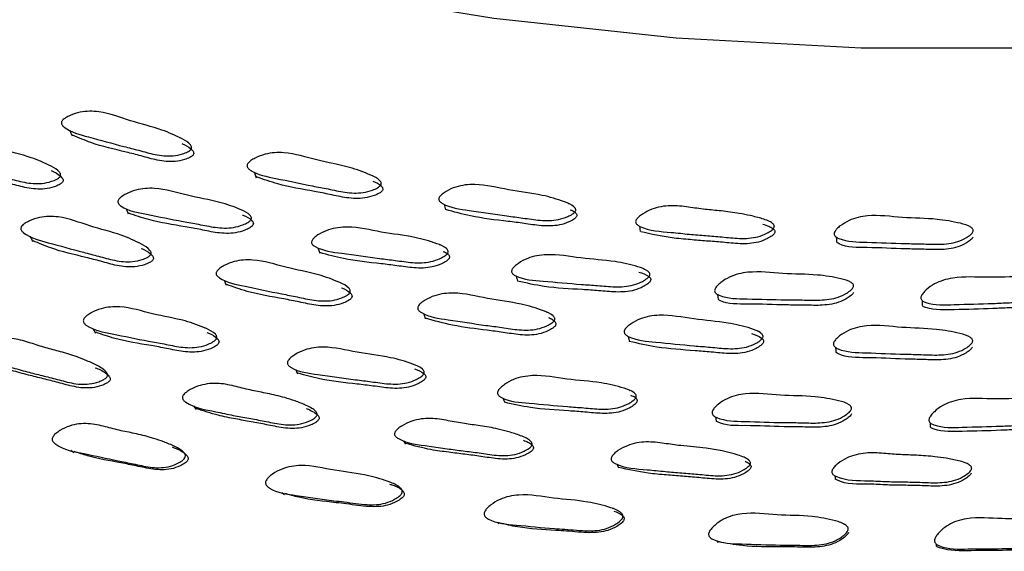
# Model space of a CAD drawing. Units: millimetres. Extents: x 13 to 712, y 45 to 789.
# Drawn here: x 560 to 576, y 612 to 621 of the extents above; entities that cross this region are included whole.
import ezdxf

# ---------------------------------------------------------------- set-up
doc = ezdxf.new("R2010")
doc.units = ezdxf.units.MM

msp = doc.modelspace()

# ---------------------------------------------------------------- linework, layer by layer
at = {"color": 7, "linetype": 'Continuous', "lineweight": 25}
for p, q in [((562.389, 618.877), (562.387, 618.88)), ((560.228, 618.433), (560.226, 618.437)), ((565.527, 618.263), (565.526, 618.265)), ((568.769, 617.794), (568.767, 617.803)), ((563.379, 617.703), (563.378, 617.704)), ((572.072, 617.503), (572.072, 617.505)), ((575.374, 617.411), (575.374, 617.411)), ((561.714, 617.153), (561.713, 617.157)), ((566.654, 617.118), (566.652, 617.125)), ((570.012, 616.718), (570.01, 616.726)), ((565.007, 616.507), (565.007, 616.507)), ((573.398, 616.51), (573.398, 616.512)), ((568.417, 616.009), (568.416, 616.017)), ((562.791, 615.76), (562.789, 615.763)), ((571.883, 615.696), (571.882, 615.703)), ((575.367, 615.601), (575.367, 615.601)), ((560.952, 615.178), (560.95, 615.181)), ((566.236, 615.154), (566.235, 615.158)), ((569.774, 614.728), (569.772, 614.738)), ((564.426, 614.504), (564.425, 614.506)), ((573.36, 614.506), (573.36, 614.509)), ((571.174, 614.302), (571.187, 614.233)), ((562.185, 613.865), (562.181, 613.868)), ((568.004, 613.982), (568.004, 613.983)), ((571.656, 613.635), (571.656, 613.636)), ((575.349, 613.512), (575.349, 613.513)), ((565.798, 613.241), (565.794, 613.245)), ((569.494, 612.795), (569.491, 612.801)), ((573.296, 612.534), (573.295, 612.54))]:
    msp.add_line(p, q, dxfattribs=at)
at = {"color": 7, "linetype": 'Continuous', "lineweight": 25, "flags": 128}
for points in [[(543.649, 645.175), (542.967, 643.751), (542.407, 642.021), (542.125, 640.269), (542.125, 638.51), (542.407, 636.758), (542.967, 635.028), (543.801, 633.335), (544.902, 631.695), (546.261, 630.119), (547.865, 628.623), (549.702, 627.219), (551.756, 625.919), (554.008, 624.733), (556.441, 623.673), (559.032, 622.747), (561.761, 621.962), (564.603, 621.327), (567.535, 620.845), (570.531, 620.522), (573.566, 620.359), (576.614, 620.359)], [(560.574, 619.005), (560.594, 618.958), (560.614, 618.912)], [(563.604, 618.319), (563.619, 618.274), (563.635, 618.228)], [(566.721, 617.79), (566.733, 617.745), (566.744, 617.7)], [(561.495, 617.722), (561.514, 617.678), (561.533, 617.633)], [(569.927, 617.432), (569.934, 617.388), (569.941, 617.344)], [(559.921, 617.264), (559.943, 617.222), (559.964, 617.179)], [(573.16, 617.252), (573.162, 617.208), (573.165, 617.164)], [(564.649, 617.076), (564.664, 617.033), (564.678, 616.989)], [(567.903, 616.614), (567.913, 616.571), (567.923, 616.528)], [(563.107, 616.547), (563.124, 616.505), (563.141, 616.463)], [(571.207, 616.313), (571.213, 616.271), (571.218, 616.228)], [(574.569, 616.213), (574.57, 616.171), (574.57, 616.128)], [(566.386, 615.995), (566.398, 615.954), (566.411, 615.913)], [(560.955, 615.752), (560.977, 615.715), (560.998, 615.678)], [(569.744, 615.624), (569.752, 615.583), (569.76, 615.543)], [(573.149, 615.44), (573.152, 615.4), (573.155, 615.36)], [(564.283, 615.081), (564.299, 615.045), (564.316, 615.009)], [(567.692, 614.607), (567.703, 614.572), (567.715, 614.537)], [(562.607, 614.484), (562.628, 614.454), (562.648, 614.424)], [(574.701, 614.206), (574.702, 614.171), (574.702, 614.136)], [(566.056, 613.911), (566.071, 613.882), (566.086, 613.853)], [(560.589, 613.755), (560.616, 613.738), (560.643, 613.721)], [(569.564, 613.524), (569.573, 613.495), (569.583, 613.466)], [(573.135, 613.337), (573.139, 613.309), (573.142, 613.28)], [(564.057, 613.062), (564.077, 613.046), (564.098, 613.03)], [(567.592, 612.578), (567.606, 612.563), (567.621, 612.547)], [(571.201, 612.27), (571.209, 612.255), (571.217, 612.24)]]:
    msp.add_lwpolyline(points, dxfattribs=at)
at = {"color": 7, "linetype": 'Continuous', "lineweight": 25}
for points, knots in [([(562.56, 618.686), (562.553, 618.68), (562.538, 618.667), (562.493, 618.642), (562.404, 618.609), (562.222, 618.572), (561.975, 618.6), (561.716, 618.677), (561.348, 618.766), (560.941, 618.885), (560.573, 618.975), (560.45, 619.084), (560.437, 619.112), (560.435, 619.132), (560.442, 619.153), (560.464, 619.182), (560.511, 619.215), (560.606, 619.262), (560.789, 619.322), (561.144, 619.321), (561.564, 619.149), (562.041, 619.04), (562.363, 618.897), (562.53, 618.804), (562.57, 618.746), (562.575, 618.727), (562.574, 618.714), (562.571, 618.701), (562.564, 618.692), (562.56, 618.686)], [0, 0, 0, 0, 0.005622, 0.012591, 0.031205, 0.063962, 0.126152, 0.18547, 0.240339, 0.37082, 0.466563, 0.478304, 0.483471, 0.488085, 0.492691, 0.497835, 0.510698, 0.527737, 0.563271, 0.627649, 0.74522, 0.861755, 0.941772, 0.980061, 0.986012, 0.990913, 0.993142, 0.995337, 1, 1, 1, 1]), ([(562.594, 618.594), (562.588, 618.588), (562.573, 618.575), (562.528, 618.55), (562.439, 618.517), (562.257, 618.48), (562.012, 618.508), (561.753, 618.584), (561.388, 618.676), (560.999, 618.763), (560.721, 618.882), (560.621, 618.925)], [0, 0, 0, 0, 0.012701, 0.02844, 0.070478, 0.14444, 0.284844, 0.418762, 0.542637, 0.837216, 1, 1, 1, 1]), ([(560.41, 618.238), (560.403, 618.232), (560.388, 618.218), (560.344, 618.193), (560.255, 618.158), (560.074, 618.119), (559.829, 618.143), (559.571, 618.217), (559.206, 618.302), (558.801, 618.416), (558.436, 618.502), (558.314, 618.61), (558.301, 618.637), (558.299, 618.658), (558.306, 618.679), (558.328, 618.708), (558.374, 618.743), (558.469, 618.791), (558.651, 618.853), (559.004, 618.857), (559.421, 618.689), (559.894, 618.586), (560.214, 618.448), (560.38, 618.356), (560.42, 618.298), (560.425, 618.28), (560.424, 618.266), (560.421, 618.253), (560.414, 618.244), (560.41, 618.238)], [0, 0, 0, 0, 0.005627, 0.012601, 0.031228, 0.063994, 0.126175, 0.18548, 0.24034, 0.370812, 0.466532, 0.478281, 0.483458, 0.488084, 0.492702, 0.497853, 0.510725, 0.527779, 0.563323, 0.627689, 0.745264, 0.861767, 0.941744, 0.98003, 0.985986, 0.990896, 0.99313, 0.99533, 1, 1, 1, 1]), ([(562.422, 618.786), (562.432, 618.781), (562.496, 618.754), (562.565, 618.711), (562.605, 618.654), (562.61, 618.635), (562.609, 618.622), (562.606, 618.609), (562.599, 618.6), (562.594, 618.594)], [0, 0, 0, 0, 0.118145, 0.697921, 0.788049, 0.862302, 0.896077, 0.929345, 1, 1, 1, 1]), ([(565.676, 618.1), (565.67, 618.093), (565.656, 618.079), (565.613, 618.052), (565.526, 618.014), (565.345, 617.967), (565.094, 617.981), (564.824, 618.043), (564.443, 618.112), (564.019, 618.208), (563.638, 618.277), (563.503, 618.378), (563.487, 618.405), (563.483, 618.426), (563.488, 618.447), (563.508, 618.476), (563.552, 618.513), (563.644, 618.565), (563.823, 618.635), (564.183, 618.654), (564.625, 618.506), (565.118, 618.424), (565.457, 618.299), (565.635, 618.215), (565.68, 618.16), (565.688, 618.142), (565.688, 618.128), (565.686, 618.115), (565.68, 618.106), (565.676, 618.1)], [0, 0, 0, 0, 0.005628, 0.012598, 0.031203, 0.063949, 0.12614, 0.185475, 0.240352, 0.370851, 0.46655, 0.478279, 0.483442, 0.488057, 0.492669, 0.497822, 0.5107, 0.527746, 0.563273, 0.627637, 0.745226, 0.861783, 0.941773, 0.980037, 0.98599, 0.990897, 0.993129, 0.995329, 1, 1, 1, 1]), ([(560.45, 618.148), (560.444, 618.142), (560.429, 618.128), (560.385, 618.103), (560.296, 618.068), (560.115, 618.029), (559.871, 618.054), (559.614, 618.126), (559.252, 618.214), (558.87, 618.295), (558.597, 618.409), (558.503, 618.449)], [0, 0, 0, 0, 0.012782, 0.028625, 0.070952, 0.145422, 0.286785, 0.421619, 0.546347, 0.842978, 1, 1, 1, 1]), ([(560.266, 618.343), (560.281, 618.337), (560.349, 618.309), (560.421, 618.265), (560.46, 618.207), (560.466, 618.189), (560.465, 618.176), (560.461, 618.162), (560.455, 618.154), (560.45, 618.148)], [0, 0, 0, 0, 0.15775, 0.711403, 0.797517, 0.868479, 0.900755, 0.932537, 1, 1, 1, 1]), ([(565.702, 618.01), (565.696, 618.003), (565.682, 617.989), (565.639, 617.962), (565.553, 617.924), (565.372, 617.877), (565.121, 617.891), (564.852, 617.952), (564.474, 618.024), (564.061, 618.092), (563.756, 618.199), (563.641, 618.239)], [0, 0, 0, 0, 0.012502, 0.027981, 0.069293, 0.141992, 0.280049, 0.411763, 0.533581, 0.823267, 1, 1, 1, 1]), ([(565.552, 618.173), (565.603, 618.15), (565.663, 618.123), (565.707, 618.069), (565.714, 618.051), (565.714, 618.038), (565.712, 618.025), (565.706, 618.016), (565.702, 618.01)], [0, 0, 0, 0, 0.642974, 0.749408, 0.837159, 0.877097, 0.916443, 1, 1, 1, 1]), ([(568.872, 617.672), (568.867, 617.666), (568.855, 617.65), (568.814, 617.621), (568.73, 617.578), (568.553, 617.521), (568.298, 617.52), (568.02, 617.567), (567.629, 617.613), (567.192, 617.685), (566.801, 617.733), (566.655, 617.827), (566.636, 617.852), (566.63, 617.873), (566.633, 617.894), (566.65, 617.925), (566.691, 617.963), (566.779, 618.021), (566.953, 618.1), (567.314, 618.139), (567.774, 618.016), (568.279, 617.963), (568.633, 617.859), (568.82, 617.785), (568.871, 617.732), (568.88, 617.715), (568.882, 617.701), (568.881, 617.688), (568.876, 617.679), (568.872, 617.672)], [0, 0, 0, 0, 0.005626, 0.012595, 0.0312, 0.063953, 0.126145, 0.185475, 0.24035, 0.370837, 0.466603, 0.478359, 0.483535, 0.488153, 0.492757, 0.497893, 0.510734, 0.527758, 0.563283, 0.627656, 0.745244, 0.861792, 0.941759, 0.98003, 0.985986, 0.990895, 0.993129, 0.995329, 1, 1, 1, 1]), ([(563.544, 617.532), (563.538, 617.525), (563.525, 617.511), (563.482, 617.483), (563.396, 617.443), (563.216, 617.393), (562.965, 617.405), (562.696, 617.464), (562.317, 617.528), (561.895, 617.62), (561.516, 617.685), (561.382, 617.786), (561.366, 617.813), (561.362, 617.833), (561.367, 617.855), (561.386, 617.885), (561.43, 617.922), (561.522, 617.975), (561.701, 618.047), (562.059, 618.071), (562.498, 617.926), (562.989, 617.85), (563.327, 617.73), (563.503, 617.648), (563.549, 617.592), (563.556, 617.574), (563.557, 617.561), (563.554, 617.547), (563.548, 617.538), (563.544, 617.532)], [0, 0, 0, 0, 0.005635, 0.012611, 0.031228, 0.063977, 0.126162, 0.185501, 0.240368, 0.37082, 0.466547, 0.478304, 0.483483, 0.488108, 0.492725, 0.497879, 0.510756, 0.527798, 0.563333, 0.627682, 0.745266, 0.861783, 0.941736, 0.980007, 0.985966, 0.99088, 0.993117, 0.995321, 1, 1, 1, 1]), ([(572.136, 617.405), (572.131, 617.398), (572.121, 617.382), (572.083, 617.351), (572.003, 617.303), (571.83, 617.237), (571.621, 617.226), (571.425, 617.241), (571.241, 617.26), (571.017, 617.277), (570.738, 617.299), (570.378, 617.341), (570.069, 617.354), (569.895, 617.449), (569.873, 617.474), (569.865, 617.494), (569.866, 617.515), (569.88, 617.547), (569.917, 617.587), (570.001, 617.649), (570.169, 617.737), (570.435, 617.782), (570.728, 617.747), (571.002, 617.705), (571.282, 617.683), (571.529, 617.65), (571.753, 617.605), (571.914, 617.566), (572.035, 617.524), (572.098, 617.492), (572.129, 617.465), (572.14, 617.448), (572.143, 617.435), (572.143, 617.421), (572.139, 617.412), (572.136, 617.405)], [0, 0, 0, 0, 0.005627, 0.012594, 0.031188, 0.063943, 0.126135, 0.156505, 0.185516, 0.240394, 0.295359, 0.357618, 0.466506, 0.478297, 0.483491, 0.488114, 0.492709, 0.497826, 0.510628, 0.52763, 0.56315, 0.627526, 0.688636, 0.745158, 0.799359, 0.861656, 0.89937, 0.941641, 0.964019, 0.980071, 0.986022, 0.990919, 0.993144, 0.995336, 1, 1, 1, 1]), ([(561.895, 616.955), (561.888, 616.948), (561.874, 616.934), (561.829, 616.909), (561.74, 616.874), (561.558, 616.835), (561.312, 616.863), (561.052, 616.94), (560.684, 617.03), (560.276, 617.15), (559.908, 617.24), (559.785, 617.351), (559.771, 617.379), (559.77, 617.4), (559.777, 617.421), (559.798, 617.451), (559.845, 617.485), (559.94, 617.534), (560.122, 617.595), (560.477, 617.597), (560.898, 617.423), (561.375, 617.314), (561.697, 617.17), (561.865, 617.075), (561.905, 617.015), (561.91, 616.997), (561.909, 616.983), (561.906, 616.969), (561.899, 616.961), (561.895, 616.955)], [0, 0, 0, 0, 0.00564, 0.012622, 0.031257, 0.064027, 0.1262, 0.185502, 0.24035, 0.370781, 0.466465, 0.478203, 0.483377, 0.488006, 0.492634, 0.497801, 0.510708, 0.527793, 0.563362, 0.627724, 0.745243, 0.861743, 0.94171, 0.97999, 0.985952, 0.990871, 0.99311, 0.995317, 1, 1, 1, 1]), ([(563.577, 617.443), (563.571, 617.437), (563.557, 617.422), (563.514, 617.395), (563.428, 617.355), (563.249, 617.305), (562.999, 617.317), (562.731, 617.375), (562.355, 617.443), (561.948, 617.505), (561.649, 617.608), (561.538, 617.646)], [0, 0, 0, 0, 0.012585, 0.028167, 0.069756, 0.142933, 0.281923, 0.41456, 0.537203, 0.828798, 1, 1, 1, 1]), ([(563.411, 617.614), (563.413, 617.613), (563.471, 617.593), (563.536, 617.558), (563.581, 617.503), (563.588, 617.485), (563.589, 617.472), (563.586, 617.458), (563.581, 617.449), (563.577, 617.443)], [0, 0, 0, 0, 0.028302, 0.666701, 0.766076, 0.848009, 0.885293, 0.92202, 1, 1, 1, 1]), ([(568.89, 617.583), (568.884, 617.576), (568.872, 617.561), (568.831, 617.532), (568.748, 617.489), (568.571, 617.432), (568.317, 617.432), (568.04, 617.477), (567.652, 617.526), (567.213, 617.573), (566.881, 617.668), (566.746, 617.706)], [0, 0, 0, 0, 0.012239, 0.027396, 0.067854, 0.139065, 0.274267, 0.403246, 0.52254, 0.80621, 1, 1, 1, 1]), ([(568.792, 617.702), (568.82, 617.691), (568.858, 617.676), (568.888, 617.643), (568.897, 617.626), (568.899, 617.612), (568.898, 617.599), (568.893, 617.589), (568.89, 617.583)], [0, 0, 0, 0, 0.489183, 0.641477, 0.767058, 0.824209, 0.880504, 1, 1, 1, 1]), ([(575.403, 617.34), (575.399, 617.332), (575.389, 617.316), (575.354, 617.282), (575.279, 617.231), (575.113, 617.155), (574.858, 617.127), (574.572, 617.143), (574.173, 617.147), (573.723, 617.17), (573.322, 617.174), (573.158, 617.251), (573.134, 617.274), (573.125, 617.293), (573.124, 617.315), (573.135, 617.347), (573.169, 617.39), (573.246, 617.456), (573.406, 617.554), (573.76, 617.633), (574.244, 617.562), (574.758, 617.563), (575.13, 617.498), (575.33, 617.446), (575.391, 617.399), (575.403, 617.383), (575.407, 617.369), (575.409, 617.356), (575.405, 617.346), (575.403, 617.34)], [0, 0, 0, 0, 0.005638, 0.012612, 0.031202, 0.063926, 0.12612, 0.18549, 0.240375, 0.370847, 0.466537, 0.478264, 0.483427, 0.488043, 0.492658, 0.497814, 0.510697, 0.52775, 0.563268, 0.627615, 0.745196, 0.8618, 0.941824, 0.980029, 0.985976, 0.990882, 0.993116, 0.995318, 1, 1, 1, 1]), ([(566.778, 616.986), (566.772, 616.979), (566.76, 616.963), (566.719, 616.933), (566.636, 616.889), (566.458, 616.83), (566.204, 616.827), (565.927, 616.871), (565.538, 616.915), (565.102, 616.983), (564.713, 617.027), (564.567, 617.12), (564.548, 617.145), (564.543, 617.166), (564.546, 617.188), (564.563, 617.218), (564.603, 617.258), (564.691, 617.317), (564.865, 617.398), (565.225, 617.441), (565.684, 617.321), (566.187, 617.273), (566.539, 617.171), (566.726, 617.099), (566.777, 617.046), (566.786, 617.028), (566.788, 617.015), (566.786, 617.001), (566.781, 616.992), (566.778, 616.986)], [0, 0, 0, 0, 0.005637, 0.012614, 0.031229, 0.063973, 0.126157, 0.18549, 0.240355, 0.370832, 0.466534, 0.478278, 0.483452, 0.488076, 0.492695, 0.497856, 0.510747, 0.5278, 0.563329, 0.627668, 0.745246, 0.86178, 0.941761, 0.980013, 0.985969, 0.990881, 0.993117, 0.99532, 1, 1, 1, 1]), ([(571.952, 617.466), (571.986, 617.455), (572.044, 617.436), (572.107, 617.404), (572.137, 617.376), (572.148, 617.36), (572.151, 617.346), (572.152, 617.333), (572.147, 617.323), (572.144, 617.317)], [0, 0, 0, 0, 0.383356, 0.658381, 0.760372, 0.844303, 0.882453, 0.920037, 1, 1, 1, 1]), ([(572.144, 617.317), (572.14, 617.31), (572.129, 617.294), (572.091, 617.263), (572.011, 617.215), (571.839, 617.149), (571.631, 617.138), (571.435, 617.153), (571.252, 617.172), (571.028, 617.188), (570.751, 617.212), (570.387, 617.243), (570.12, 617.302), (569.949, 617.34)], [0, 0, 0, 0, 0.012071, 0.027011, 0.066878, 0.137097, 0.270408, 0.335507, 0.397694, 0.515324, 0.633143, 0.766595, 1, 1, 1, 1]), ([(575.402, 617.251), (575.398, 617.244), (575.388, 617.228), (575.354, 617.194), (575.278, 617.143), (575.112, 617.067), (574.858, 617.039), (574.574, 617.056), (574.175, 617.059), (573.732, 617.089), (573.329, 617.075), (573.189, 617.153), (573.181, 617.157)], [0, 0, 0, 0, 0.011943, 0.026711, 0.066074, 0.135353, 0.267005, 0.392677, 0.508855, 0.785032, 0.987586, 1, 1, 1, 1]), ([(561.932, 616.87), (561.926, 616.863), (561.911, 616.849), (561.867, 616.824), (561.778, 616.79), (561.597, 616.751), (561.351, 616.779), (561.092, 616.855), (560.727, 616.948), (560.343, 617.033), (560.067, 617.152), (559.972, 617.192)], [0, 0, 0, 0, 0.012791, 0.028639, 0.070957, 0.145424, 0.286803, 0.421667, 0.546404, 0.843033, 1, 1, 1, 1]), ([(561.749, 617.068), (561.763, 617.062), (561.83, 617.034), (561.902, 616.989), (561.942, 616.93), (561.947, 616.911), (561.947, 616.898), (561.943, 616.884), (561.937, 616.876), (561.932, 616.87)], [0, 0, 0, 0, 0.14769, 0.707817, 0.794972, 0.866804, 0.899483, 0.931667, 1, 1, 1, 1]), ([(566.801, 616.899), (566.795, 616.892), (566.783, 616.876), (566.743, 616.846), (566.659, 616.802), (566.482, 616.743), (566.229, 616.741), (565.953, 616.784), (565.566, 616.831), (565.135, 616.873), (564.81, 616.962), (564.681, 616.998)], [0, 0, 0, 0, 0.012347, 0.027633, 0.068424, 0.14019, 0.276515, 0.406602, 0.526892, 0.812961, 1, 1, 1, 1]), ([(566.704, 617.017), (566.732, 617.006), (566.769, 616.991), (566.8, 616.958), (566.809, 616.941), (566.811, 616.928), (566.81, 616.914), (566.804, 616.905), (566.801, 616.899)], [0, 0, 0, 0, 0.489158, 0.641427, 0.766979, 0.824124, 0.880424, 1, 1, 1, 1]), ([(570.093, 616.616), (570.088, 616.609), (570.077, 616.593), (570.038, 616.561), (569.958, 616.513), (569.785, 616.444), (569.53, 616.429), (569.247, 616.459), (568.852, 616.483), (568.407, 616.529), (568.011, 616.552), (567.856, 616.638), (567.835, 616.663), (567.827, 616.683), (567.829, 616.705), (567.843, 616.736), (567.88, 616.778), (567.964, 616.841), (568.132, 616.931), (568.491, 616.992), (568.963, 616.896), (569.473, 616.873), (569.837, 616.789), (570.03, 616.727), (570.086, 616.676), (570.097, 616.659), (570.1, 616.646), (570.1, 616.632), (570.096, 616.623), (570.093, 616.616)], [0, 0, 0, 0, 0.005642, 0.012621, 0.031227, 0.06396, 0.126142, 0.185487, 0.240357, 0.370862, 0.466529, 0.478268, 0.483441, 0.488067, 0.49269, 0.497854, 0.510748, 0.5278, 0.563321, 0.627651, 0.745245, 0.861798, 0.941791, 0.980006, 0.985958, 0.990871, 0.993108, 0.995314, 1, 1, 1, 1]), ([(565.169, 616.334), (565.163, 616.327), (565.149, 616.312), (565.106, 616.285), (565.02, 616.245), (564.839, 616.196), (564.587, 616.209), (564.318, 616.272), (563.937, 616.341), (563.512, 616.438), (563.131, 616.508), (562.995, 616.611), (562.979, 616.639), (562.975, 616.66), (562.98, 616.681), (563, 616.712), (563.043, 616.749), (563.135, 616.803), (563.314, 616.874), (563.674, 616.895), (564.117, 616.745), (564.61, 616.663), (564.949, 616.537), (565.127, 616.452), (565.173, 616.395), (565.18, 616.377), (565.181, 616.363), (565.179, 616.349), (565.173, 616.34), (565.169, 616.334)], [0, 0, 0, 0, 0.005644, 0.012628, 0.031256, 0.064017, 0.12619, 0.185497, 0.240349, 0.370811, 0.466487, 0.478229, 0.483404, 0.488032, 0.492658, 0.497827, 0.510734, 0.527804, 0.563367, 0.627727, 0.745261, 0.861761, 0.941703, 0.979974, 0.985938, 0.990861, 0.993102, 0.995311, 1, 1, 1, 1]), ([(569.916, 616.68), (569.976, 616.661), (570.044, 616.64), (570.1, 616.59), (570.111, 616.573), (570.114, 616.56), (570.114, 616.546), (570.109, 616.537), (570.106, 616.53)], [0, 0, 0, 0, 0.656654, 0.758911, 0.84327, 0.881689, 0.919554, 1, 1, 1, 1]), ([(573.439, 616.432), (573.435, 616.424), (573.425, 616.408), (573.39, 616.373), (573.315, 616.32), (573.149, 616.242), (572.894, 616.211), (572.609, 616.223), (572.21, 616.223), (571.759, 616.241), (571.359, 616.241), (571.196, 616.317), (571.172, 616.341), (571.162, 616.36), (571.162, 616.382), (571.173, 616.414), (571.206, 616.458), (571.284, 616.526), (571.443, 616.626), (571.797, 616.709), (572.28, 616.641), (572.794, 616.649), (573.166, 616.589), (573.366, 616.538), (573.427, 616.491), (573.439, 616.475), (573.443, 616.462), (573.445, 616.448), (573.441, 616.438), (573.439, 616.432)], [0, 0, 0, 0, 0.00564, 0.012618, 0.031227, 0.063965, 0.126146, 0.185484, 0.240355, 0.370871, 0.466548, 0.478295, 0.483472, 0.4881, 0.492722, 0.497881, 0.510763, 0.527806, 0.563328, 0.627664, 0.745282, 0.861802, 0.941748, 0.979995, 0.985953, 0.99087, 0.993109, 0.995315, 1, 1, 1, 1]), ([(576.821, 616.431), (576.817, 616.424), (576.809, 616.406), (576.777, 616.371), (576.706, 616.313), (576.547, 616.226), (576.296, 616.181), (576.01, 616.179), (575.611, 616.156), (575.159, 616.151), (574.759, 616.13), (574.588, 616.196), (574.562, 616.218), (574.551, 616.237), (574.548, 616.259), (574.556, 616.292), (574.586, 616.337), (574.657, 616.409), (574.808, 616.517), (575.155, 616.619), (575.644, 616.578), (576.156, 616.614), (576.533, 616.573), (576.738, 616.533), (576.803, 616.49), (576.817, 616.474), (576.822, 616.461), (576.825, 616.448), (576.822, 616.438), (576.821, 616.431)], [0, 0, 0, 0, 0.00563, 0.012605, 0.031227, 0.063992, 0.126174, 0.185484, 0.240344, 0.370808, 0.466535, 0.478287, 0.483464, 0.488089, 0.492705, 0.497858, 0.510733, 0.527781, 0.563324, 0.627686, 0.745258, 0.861772, 0.941744, 0.98002, 0.985977, 0.99089, 0.993125, 0.995326, 1, 1, 1, 1]), ([(565.197, 616.251), (565.191, 616.244), (565.177, 616.229), (565.135, 616.202), (565.048, 616.162), (564.868, 616.114), (564.617, 616.127), (564.348, 616.189), (563.97, 616.261), (563.56, 616.328), (563.259, 616.435), (563.147, 616.475)], [0, 0, 0, 0, 0.01257, 0.028135, 0.069676, 0.142777, 0.281602, 0.414045, 0.536536, 0.827878, 1, 1, 1, 1]), ([(570.106, 616.53), (570.102, 616.523), (570.09, 616.507), (570.052, 616.475), (569.972, 616.427), (569.8, 616.359), (569.545, 616.344), (569.264, 616.374), (568.87, 616.4), (568.419, 616.421), (568.069, 616.498), (567.923, 616.53)], [0, 0, 0, 0, 0.012125, 0.027125, 0.067124, 0.137507, 0.271247, 0.398894, 0.516916, 0.797624, 1, 1, 1, 1]), ([(565.036, 616.423), (565.036, 616.423), (565.092, 616.402), (565.155, 616.368), (565.201, 616.311), (565.208, 616.293), (565.209, 616.279), (565.207, 616.266), (565.201, 616.257), (565.197, 616.251)], [0, 0, 0, 0, 0.00537, 0.658783, 0.760516, 0.844399, 0.882571, 0.920172, 1, 1, 1, 1]), ([(568.528, 615.881), (568.523, 615.874), (568.511, 615.858), (568.47, 615.828), (568.387, 615.784), (568.209, 615.724), (567.954, 615.723), (567.676, 615.771), (567.285, 615.818), (566.848, 615.893), (566.456, 615.941), (566.31, 616.037), (566.291, 616.063), (566.285, 616.084), (566.288, 616.106), (566.304, 616.137), (566.345, 616.177), (566.433, 616.236), (566.607, 616.317), (566.968, 616.358), (567.429, 616.232), (567.934, 616.177), (568.288, 616.071), (568.475, 615.996), (568.527, 615.942), (568.536, 615.924), (568.538, 615.911), (568.537, 615.897), (568.532, 615.887), (568.528, 615.881)], [0, 0, 0, 0, 0.005644, 0.012628, 0.031254, 0.064018, 0.126193, 0.185506, 0.24036, 0.370803, 0.466513, 0.478273, 0.483458, 0.48809, 0.492714, 0.497874, 0.51076, 0.527815, 0.56337, 0.627723, 0.745293, 0.861781, 0.941691, 0.979964, 0.985931, 0.990857, 0.9931, 0.99531, 1, 1, 1, 1]), ([(573.444, 616.346), (573.439, 616.339), (573.43, 616.322), (573.395, 616.288), (573.32, 616.235), (573.154, 616.157), (572.9, 616.126), (572.616, 616.139), (572.217, 616.137), (571.774, 616.164), (571.371, 616.146), (571.232, 616.223), (571.224, 616.227)], [0, 0, 0, 0, 0.011929, 0.02669, 0.066062, 0.135343, 0.266966, 0.39258, 0.508737, 0.78503, 0.987571, 1, 1, 1, 1]), ([(576.816, 616.346), (576.812, 616.338), (576.804, 616.321), (576.772, 616.285), (576.702, 616.228), (576.543, 616.141), (576.293, 616.097), (576.007, 616.094), (575.61, 616.072), (575.157, 616.064), (574.764, 616.049), (574.592, 616.109), (574.576, 616.124), (574.573, 616.127)], [0, 0, 0, 0, 0.011699, 0.026194, 0.0649, 0.133021, 0.262334, 0.385681, 0.499776, 0.771104, 0.970187, 0.99462, 1, 1, 1, 1]), ([(562.977, 615.577), (562.971, 615.57), (562.958, 615.555), (562.915, 615.526), (562.829, 615.484), (562.65, 615.431), (562.399, 615.44), (562.131, 615.5), (561.751, 615.564), (561.329, 615.657), (560.95, 615.724), (560.815, 615.828), (560.799, 615.856), (560.795, 615.878), (560.799, 615.9), (560.818, 615.932), (560.861, 615.971), (560.952, 616.027), (561.13, 616.102), (561.487, 616.128), (561.928, 615.98), (562.419, 615.905), (562.757, 615.781), (562.935, 615.697), (562.981, 615.64), (562.988, 615.621), (562.989, 615.607), (562.987, 615.593), (562.981, 615.583), (562.977, 615.577)], [0, 0, 0, 0, 0.005651, 0.012648, 0.031317, 0.064113, 0.126269, 0.185542, 0.240372, 0.370699, 0.466378, 0.478167, 0.483373, 0.48803, 0.492679, 0.497867, 0.510802, 0.527889, 0.563481, 0.627825, 0.745314, 0.861746, 0.941668, 0.979946, 0.985917, 0.990847, 0.993093, 0.995305, 1, 1, 1, 1]), ([(571.95, 615.598), (571.945, 615.591), (571.934, 615.575), (571.896, 615.543), (571.815, 615.494), (571.642, 615.426), (571.385, 615.414), (571.102, 615.448), (570.705, 615.476), (570.259, 615.528), (569.861, 615.556), (569.705, 615.645), (569.684, 615.67), (569.677, 615.691), (569.678, 615.713), (569.692, 615.745), (569.73, 615.787), (569.813, 615.85), (569.981, 615.94), (570.342, 615.999), (570.816, 615.896), (571.328, 615.865), (571.693, 615.777), (571.887, 615.711), (571.943, 615.66), (571.954, 615.642), (571.957, 615.629), (571.957, 615.615), (571.953, 615.605), (571.95, 615.598)], [0, 0, 0, 0, 0.005659, 0.012647, 0.03125, 0.063983, 0.126159, 0.185529, 0.240401, 0.370828, 0.466466, 0.478211, 0.483392, 0.48803, 0.492668, 0.497848, 0.510771, 0.527846, 0.563376, 0.627685, 0.745264, 0.861802, 0.941734, 0.979951, 0.985914, 0.990838, 0.993083, 0.995296, 1, 1, 1, 1]), ([(568.547, 615.799), (568.541, 615.792), (568.529, 615.776), (568.489, 615.746), (568.406, 615.702), (568.229, 615.643), (568.022, 615.642), (567.829, 615.668), (567.649, 615.695), (567.325, 615.738), (566.89, 615.787), (566.56, 615.88), (566.413, 615.921)], [0, 0, 0, 0, 0.012305, 0.02754, 0.068197, 0.139759, 0.275655, 0.341979, 0.405324, 0.52523, 0.788585, 1, 1, 1, 1]), ([(568.434, 615.933), (568.444, 615.929), (568.478, 615.914), (568.517, 615.889), (568.545, 615.86), (568.554, 615.842), (568.556, 615.828), (568.555, 615.815), (568.55, 615.805), (568.547, 615.799)], [0, 0, 0, 0, 0.172631, 0.541064, 0.677894, 0.790732, 0.842081, 0.892655, 1, 1, 1, 1]), ([(575.395, 615.529), (575.391, 615.521), (575.382, 615.504), (575.347, 615.47), (575.271, 615.417), (575.104, 615.339), (574.849, 615.31), (574.563, 615.327), (574.163, 615.332), (573.712, 615.356), (573.31, 615.36), (573.147, 615.439), (573.123, 615.463), (573.113, 615.484), (573.113, 615.506), (573.124, 615.539), (573.157, 615.582), (573.235, 615.651), (573.395, 615.75), (573.749, 615.831), (574.234, 615.757), (574.749, 615.758), (575.122, 615.691), (575.322, 615.637), (575.383, 615.589), (575.395, 615.573), (575.4, 615.559), (575.401, 615.545), (575.398, 615.535), (575.395, 615.529)], [0, 0, 0, 0, 0.005656, 0.012645, 0.031254, 0.063986, 0.126157, 0.185503, 0.240373, 0.370833, 0.466422, 0.478155, 0.483333, 0.487973, 0.492618, 0.497809, 0.51075, 0.527834, 0.563359, 0.627658, 0.745238, 0.861792, 0.941752, 0.979956, 0.985917, 0.99084, 0.993084, 0.995297, 1, 1, 1, 1]), ([(563.013, 615.502), (563.007, 615.495), (562.994, 615.48), (562.952, 615.451), (562.866, 615.41), (562.687, 615.358), (562.438, 615.368), (562.17, 615.426), (561.793, 615.494), (561.396, 615.554), (561.106, 615.656), (561.005, 615.692)], [0, 0, 0, 0, 0.0127446, 0.0285465, 0.0707655, 0.145037, 0.2860303, 0.4205336, 0.5449554, 0.8407001, 1, 1, 1, 1]), ([(562.825, 615.685), (562.834, 615.681), (562.899, 615.659), (562.971, 615.621), (563.017, 615.564), (563.024, 615.545), (563.025, 615.531), (563.023, 615.518), (563.017, 615.508), (563.013, 615.502)], [0, 0, 0, 0, 0.099404, 0.691337, 0.783456, 0.859371, 0.893895, 0.927883, 1, 1, 1, 1]), ([(571.767, 615.671), (571.827, 615.652), (571.896, 615.629), (571.952, 615.578), (571.962, 615.561), (571.966, 615.547), (571.966, 615.533), (571.961, 615.524), (571.958, 615.517)], [0, 0, 0, 0, 0.656377, 0.758686, 0.843094, 0.881536, 0.919433, 1, 1, 1, 1]), ([(561.181, 614.954), (561.175, 614.948), (561.16, 614.933), (561.116, 614.906), (561.028, 614.869), (560.849, 614.825), (560.649, 614.845), (560.467, 614.891), (560.297, 614.937), (560.09, 614.989), (559.832, 615.052), (559.501, 615.15), (559.212, 615.21), (559.068, 615.336), (559.053, 615.365), (559.05, 615.387), (559.056, 615.409), (559.077, 615.44), (559.122, 615.476), (559.216, 615.527), (559.397, 615.592), (559.658, 615.598), (559.926, 615.518), (560.174, 615.434), (560.434, 615.372), (560.66, 615.302), (560.863, 615.221), (561.007, 615.157), (561.113, 615.094), (561.166, 615.051), (561.189, 615.018), (561.195, 614.998), (561.195, 614.984), (561.192, 614.97), (561.185, 614.961), (561.181, 614.954)], [0, 0, 0, 0, 0.005627, 0.012632, 0.031407, 0.064301, 0.126432, 0.156654, 0.185509, 0.240132, 0.294935, 0.357239, 0.466607, 0.478406, 0.483574, 0.488148, 0.492689, 0.497769, 0.510577, 0.527702, 0.563486, 0.628038, 0.688865, 0.745017, 0.798989, 0.86123, 0.899007, 0.941462, 0.963992, 0.98011, 0.986066, 0.990954, 0.993172, 0.995356, 1, 1, 1, 1]), ([(571.958, 615.517), (571.954, 615.51), (571.943, 615.494), (571.905, 615.462), (571.825, 615.414), (571.652, 615.346), (571.396, 615.334), (571.113, 615.367), (570.719, 615.399), (570.263, 615.426), (569.91, 615.508), (569.761, 615.542)], [0, 0, 0, 0, 0.012101, 0.027055, 0.066889, 0.137019, 0.270324, 0.397626, 0.515283, 0.794945, 1, 1, 1, 1]), ([(566.384, 615.004), (566.379, 614.997), (566.366, 614.981), (566.326, 614.95), (566.243, 614.903), (566.066, 614.84), (565.811, 614.836), (565.534, 614.881), (565.144, 614.925), (564.708, 614.994), (564.318, 615.04), (564.172, 615.137), (564.153, 615.163), (564.147, 615.185), (564.15, 615.207), (564.167, 615.24), (564.207, 615.281), (564.295, 615.342), (564.468, 615.427), (564.828, 615.473), (565.287, 615.349), (565.791, 615.3), (566.144, 615.196), (566.331, 615.122), (566.383, 615.067), (566.392, 615.049), (566.394, 615.035), (566.393, 615.021), (566.388, 615.011), (566.384, 615.004)], [0, 0, 0, 0, 0.005652, 0.012649, 0.031318, 0.064112, 0.12627, 0.185543, 0.240368, 0.370685, 0.466374, 0.478154, 0.483355, 0.488006, 0.492654, 0.497844, 0.510789, 0.527888, 0.563482, 0.627822, 0.745291, 0.861735, 0.941688, 0.979957, 0.985924, 0.99085, 0.993095, 0.995306, 1, 1, 1, 1]), ([(575.394, 615.447), (575.39, 615.44), (575.381, 615.423), (575.346, 615.389), (575.27, 615.336), (575.104, 615.259), (574.85, 615.231), (574.564, 615.247), (574.165, 615.251), (573.72, 615.282), (573.312, 615.27), (573.168, 615.354), (573.156, 615.361)], [0, 0, 0, 0, 0.011864, 0.026531, 0.06561, 0.134388, 0.265117, 0.389921, 0.50531, 0.779662, 0.980668, 1, 1, 1, 1]), ([(561.226, 614.891), (561.219, 614.885), (561.205, 614.87), (561.161, 614.844), (561.074, 614.807), (560.895, 614.765), (560.696, 614.785), (560.515, 614.83), (560.346, 614.877), (560.139, 614.928), (559.883, 614.993), (559.605, 615.063), (559.421, 615.139), (559.324, 615.18)], [0, 0, 0, 0, 0.01307, 0.029382, 0.073199, 0.150156, 0.295882, 0.366794, 0.434502, 0.562673, 0.691265, 0.837455, 1, 1, 1, 1]), ([(560.992, 615.109), (561.02, 615.098), (561.082, 615.076), (561.157, 615.028), (561.21, 614.986), (561.233, 614.953), (561.239, 614.934), (561.239, 614.92), (561.236, 614.906), (561.23, 614.897), (561.226, 614.891)], [0, 0, 0, 0, 0.255872, 0.543262, 0.748513, 0.824127, 0.885967, 0.913944, 0.941456, 1, 1, 1, 1]), ([(566.41, 614.931), (566.405, 614.924), (566.393, 614.908), (566.352, 614.877), (566.269, 614.831), (566.093, 614.769), (565.839, 614.766), (565.563, 614.81), (565.176, 614.856), (564.755, 614.897), (564.439, 614.987), (564.32, 615.021)], [0, 0, 0, 0, 0.012501, 0.028, 0.069404, 0.142239, 0.280516, 0.412428, 0.534437, 0.824454, 1, 1, 1, 1]), ([(566.233, 615.094), (566.291, 615.072), (566.357, 615.047), (566.409, 614.993), (566.418, 614.975), (566.42, 614.961), (566.419, 614.947), (566.414, 614.937), (566.41, 614.931)], [0, 0, 0, 0, 0.657329, 0.759592, 0.843854, 0.882174, 0.919906, 1, 1, 1, 1]), ([(564.624, 614.314), (564.618, 614.307), (564.605, 614.291), (564.563, 614.261), (564.477, 614.219), (564.298, 614.164), (564.093, 614.171), (563.904, 614.206), (563.728, 614.242), (563.513, 614.281), (563.245, 614.328), (562.901, 614.407), (562.601, 614.45), (562.445, 614.568), (562.427, 614.596), (562.422, 614.618), (562.426, 614.64), (562.444, 614.672), (562.487, 614.711), (562.578, 614.768), (562.756, 614.843), (563.022, 614.866), (563.302, 614.803), (563.562, 614.734), (563.831, 614.688), (564.067, 614.632), (564.28, 614.563), (564.431, 614.506), (564.544, 614.45), (564.6, 614.41), (564.627, 614.377), (564.634, 614.359), (564.636, 614.344), (564.634, 614.33), (564.628, 614.32), (564.624, 614.314)], [0, 0, 0, 0, 0.005626, 0.012627, 0.031388, 0.064307, 0.126452, 0.156683, 0.185564, 0.240228, 0.294829, 0.357186, 0.466497, 0.478317, 0.483499, 0.488089, 0.492645, 0.497737, 0.510553, 0.527661, 0.563464, 0.628047, 0.688874, 0.74508, 0.799113, 0.861325, 0.899037, 0.941407, 0.963911, 0.980037, 0.986009, 0.990921, 0.993151, 0.995346, 1, 1, 1, 1]), ([(569.867, 614.617), (569.862, 614.61), (569.851, 614.593), (569.813, 614.56), (569.733, 614.509), (569.559, 614.438), (569.303, 614.422), (569.02, 614.453), (568.624, 614.478), (568.178, 614.526), (567.781, 614.551), (567.625, 614.641), (567.604, 614.666), (567.596, 614.688), (567.598, 614.71), (567.612, 614.743), (567.649, 614.786), (567.733, 614.852), (567.901, 614.946), (568.261, 615.009), (568.734, 614.908), (569.246, 614.884), (569.61, 614.797), (569.805, 614.732), (569.861, 614.68), (569.872, 614.662), (569.875, 614.648), (569.875, 614.634), (569.87, 614.624), (569.867, 614.617)], [0, 0, 0, 0, 0.005653, 0.012651, 0.031319, 0.064109, 0.126267, 0.185542, 0.240359, 0.370662, 0.466376, 0.478151, 0.483347, 0.487994, 0.49264, 0.49783, 0.510779, 0.527887, 0.563479, 0.627811, 0.745256, 0.861716, 0.941709, 0.97997, 0.985933, 0.990855, 0.993097, 0.995307, 1, 1, 1, 1]), ([(573.405, 614.424), (573.401, 614.416), (573.391, 614.399), (573.356, 614.363), (573.28, 614.308), (573.113, 614.227), (572.857, 614.195), (572.571, 614.209), (572.171, 614.209), (571.719, 614.23), (571.318, 614.232), (571.154, 614.312), (571.13, 614.336), (571.12, 614.357), (571.119, 614.38), (571.131, 614.413), (571.164, 614.459), (571.242, 614.529), (571.403, 614.633), (571.758, 614.717), (572.242, 614.645), (572.758, 614.652), (573.131, 614.587), (573.332, 614.534), (573.393, 614.485), (573.405, 614.469), (573.409, 614.455), (573.411, 614.441), (573.407, 614.431), (573.405, 614.424)], [0, 0, 0, 0, 0.0056522, 0.0126504, 0.0313185, 0.0641127, 0.1262715, 0.1855463, 0.2403643, 0.3706526, 0.466375, 0.4781548, 0.4833536, 0.4880021, 0.4926471, 0.4978357, 0.5107817, 0.5278886, 0.5634827, 0.6278175, 0.7452614, 0.8617218, 0.9417087, 0.9799684, 0.9859319, 0.9908545, 0.993097, 0.995307, 1, 1, 1, 1]), ([(569.883, 614.545), (569.878, 614.538), (569.867, 614.521), (569.829, 614.488), (569.749, 614.438), (569.576, 614.368), (569.321, 614.352), (569.039, 614.383), (568.645, 614.41), (568.199, 614.432), (567.856, 614.511), (567.716, 614.542)], [0, 0, 0, 0, 0.012208, 0.027343, 0.067769, 0.138881, 0.273895, 0.402693, 0.521806, 0.804942, 1, 1, 1, 1]), ([(569.783, 614.657), (569.81, 614.649), (569.845, 614.637), (569.876, 614.606), (569.887, 614.589), (569.89, 614.575), (569.89, 614.561), (569.886, 614.552), (569.883, 614.545)], [0, 0, 0, 0, 0.460934, 0.621804, 0.75432, 0.814585, 0.873939, 1, 1, 1, 1]), ([(576.954, 614.427), (576.951, 614.419), (576.943, 614.401), (576.911, 614.364), (576.84, 614.305), (576.681, 614.214), (576.429, 614.167), (576.142, 614.165), (575.743, 614.143), (575.291, 614.139), (574.89, 614.118), (574.72, 614.189), (574.694, 614.212), (574.682, 614.232), (574.68, 614.254), (574.688, 614.289), (574.718, 614.336), (574.789, 614.41), (574.94, 614.523), (575.288, 614.627), (575.777, 614.583), (576.29, 614.619), (576.668, 614.575), (576.872, 614.533), (576.937, 614.488), (576.95, 614.472), (576.956, 614.458), (576.959, 614.444), (576.956, 614.434), (576.954, 614.427)], [0, 0, 0, 0, 0.005655, 0.012653, 0.031314, 0.064108, 0.126267, 0.185549, 0.240382, 0.370731, 0.466375, 0.478146, 0.483344, 0.487996, 0.492646, 0.497837, 0.510781, 0.527878, 0.563481, 0.627835, 0.745326, 0.861765, 0.941662, 0.979927, 0.9859, 0.990835, 0.993084, 0.995299, 1, 1, 1, 1]), ([(564.658, 614.252), (564.652, 614.245), (564.639, 614.23), (564.597, 614.201), (564.511, 614.159), (564.333, 614.106), (564.129, 614.113), (563.941, 614.147), (563.765, 614.184), (563.551, 614.221), (563.285, 614.272), (562.981, 614.328), (562.772, 614.4), (562.655, 614.44)], [0, 0, 0, 0, 0.012761, 0.028681, 0.07144, 0.146644, 0.288976, 0.358247, 0.424424, 0.549681, 0.674794, 0.817679, 1, 1, 1, 1]), ([(564.458, 614.44), (564.469, 614.436), (564.513, 614.419), (564.577, 614.386), (564.634, 614.347), (564.66, 614.315), (564.668, 614.296), (564.669, 614.282), (564.667, 614.268), (564.662, 614.258), (564.658, 614.252)], [0, 0, 0, 0, 0.116193, 0.456786, 0.700449, 0.790428, 0.864173, 0.897562, 0.930372, 1, 1, 1, 1]), ([(573.41, 614.352), (573.406, 614.344), (573.396, 614.327), (573.361, 614.292), (573.285, 614.238), (573.118, 614.157), (572.864, 614.126), (572.578, 614.14), (572.179, 614.14), (571.735, 614.169), (571.333, 614.151), (571.194, 614.23), (571.188, 614.234)], [0, 0, 0, 0, 0.011928, 0.026716, 0.066217, 0.135708, 0.267636, 0.393489, 0.509879, 0.786509, 0.989737, 1, 1, 1, 1]), ([(576.949, 614.355), (576.945, 614.347), (576.937, 614.33), (576.905, 614.293), (576.835, 614.234), (576.675, 614.144), (576.425, 614.099), (576.139, 614.096), (575.741, 614.075), (575.288, 614.068), (574.895, 614.053), (574.723, 614.117), (574.706, 614.134), (574.703, 614.137)], [0, 0, 0, 0, 0.011687, 0.02617, 0.06484, 0.132895, 0.262099, 0.385368, 0.499388, 0.770432, 0.969302, 0.993734, 1, 1, 1, 1]), ([(562.463, 613.629), (562.457, 613.621), (562.445, 613.604), (562.404, 613.571), (562.321, 613.524), (562.145, 613.462), (561.941, 613.467), (561.753, 613.503), (561.577, 613.541), (561.261, 613.601), (560.839, 613.701), (560.457, 613.762), (560.307, 613.882), (560.289, 613.911), (560.284, 613.935), (560.288, 613.959), (560.306, 613.993), (560.347, 614.035), (560.436, 614.097), (560.61, 614.18), (560.874, 614.208), (561.153, 614.144), (561.412, 614.074), (561.68, 614.025), (561.914, 613.965), (562.124, 613.892), (562.272, 613.833), (562.383, 613.774), (562.439, 613.731), (562.464, 613.697), (562.473, 613.673), (562.473, 613.65), (562.467, 613.636), (562.463, 613.629)], [0, 0, 0, 0, 0.005748, 0.012803, 0.031492, 0.064392, 0.12656, 0.156957, 0.186025, 0.240859, 0.360721, 0.465838, 0.477666, 0.482905, 0.487605, 0.49231, 0.497564, 0.510636, 0.527855, 0.563748, 0.628227, 0.689079, 0.745533, 0.79979, 0.861893, 0.899337, 0.941233, 0.963448, 0.979541, 0.985608, 0.990689, 0.995232, 1, 1, 1, 1]), ([(568.156, 613.826), (568.15, 613.819), (568.138, 613.803), (568.097, 613.772), (568.013, 613.726), (567.836, 613.664), (567.629, 613.664), (567.436, 613.69), (567.256, 613.718), (567.034, 613.746), (566.76, 613.779), (566.404, 613.838), (566.099, 613.863), (565.931, 613.972), (565.911, 613.998), (565.905, 614.02), (565.908, 614.042), (565.925, 614.074), (565.966, 614.115), (566.054, 614.176), (566.229, 614.258), (566.496, 614.293), (566.782, 614.243), (567.05, 614.189), (567.325, 614.159), (567.569, 614.115), (567.789, 614.057), (567.946, 614.008), (568.065, 613.958), (568.125, 613.921), (568.154, 613.89), (568.163, 613.871), (568.165, 613.857), (568.164, 613.843), (568.159, 613.833), (568.156, 613.826)], [0, 0, 0, 0, 0.005637, 0.012648, 0.031421, 0.064273, 0.126394, 0.156607, 0.185427, 0.239988, 0.295701, 0.35741, 0.466735, 0.478455, 0.483565, 0.488087, 0.4926, 0.497681, 0.510535, 0.527709, 0.563513, 0.628057, 0.688813, 0.744874, 0.798845, 0.861123, 0.898933, 0.941433, 0.963988, 0.980111, 0.986063, 0.990947, 0.993164, 0.995349, 1, 1, 1, 1]), ([(568.178, 613.766), (568.173, 613.759), (568.16, 613.743), (568.12, 613.713), (568.036, 613.667), (567.859, 613.608), (567.653, 613.607), (567.461, 613.633), (567.282, 613.661), (567.061, 613.689), (566.788, 613.724), (566.459, 613.766), (566.228, 613.829), (566.091, 613.867)], [0, 0, 0, 0, 0.012495, 0.028076, 0.06989, 0.143234, 0.282261, 0.349904, 0.414427, 0.536581, 0.661314, 0.799472, 1, 1, 1, 1]), ([(568.025, 613.92), (568.049, 613.91), (568.096, 613.891), (568.147, 613.859), (568.176, 613.829), (568.185, 613.811), (568.187, 613.796), (568.186, 613.782), (568.181, 613.773), (568.178, 613.766)], [0, 0, 0, 0, 0.310921, 0.620611, 0.734604, 0.827816, 0.870011, 0.911534, 1, 1, 1, 1]), ([(571.743, 613.52), (571.738, 613.513), (571.727, 613.496), (571.688, 613.463), (571.606, 613.413), (571.432, 613.343), (571.224, 613.331), (571.028, 613.348), (570.845, 613.367), (570.621, 613.384), (570.342, 613.405), (569.98, 613.448), (569.67, 613.459), (569.491, 613.559), (569.469, 613.585), (569.461, 613.606), (569.462, 613.628), (569.476, 613.661), (569.514, 613.704), (569.599, 613.768), (569.769, 613.859), (570.035, 613.907), (570.328, 613.87), (570.653, 613.821), (571.062, 613.793), (571.413, 613.724), (571.64, 613.646), (571.704, 613.612), (571.736, 613.583), (571.747, 613.565), (571.75, 613.551), (571.75, 613.537), (571.746, 613.527), (571.743, 613.52)], [0, 0, 0, 0, 0.005611, 0.012617, 0.031434, 0.06434, 0.126465, 0.156645, 0.185443, 0.239985, 0.29517, 0.357276, 0.466876, 0.478656, 0.483794, 0.488322, 0.492814, 0.497856, 0.510628, 0.527757, 0.563566, 0.62817, 0.688958, 0.744987, 0.830999, 0.941504, 0.964133, 0.980269, 0.986201, 0.991045, 0.993236, 0.995394, 1, 1, 1, 1]), ([(562.508, 613.588), (562.503, 613.581), (562.49, 613.564), (562.45, 613.532), (562.367, 613.487), (562.192, 613.427), (561.99, 613.434), (561.802, 613.469), (561.627, 613.507), (561.314, 613.57), (560.967, 613.626), (560.72, 613.711), (560.648, 613.736)], [0, 0, 0, 0, 0.0138, 0.030808, 0.076056, 0.156078, 0.308105, 0.382527, 0.453698, 0.587955, 0.881428, 1, 1, 1, 1]), ([(562.253, 613.81), (562.284, 613.798), (562.347, 613.773), (562.428, 613.73), (562.483, 613.688), (562.509, 613.654), (562.518, 613.632), (562.519, 613.608), (562.512, 613.595), (562.508, 613.588)], [0, 0, 0, 0, 0.2642191, 0.5440972, 0.7462541, 0.8220548, 0.885157, 0.9412232, 1, 1, 1, 1]), ([(575.378, 613.438), (575.373, 613.43), (575.363, 613.413), (575.327, 613.378), (575.25, 613.323), (575.082, 613.243), (574.875, 613.219), (574.677, 613.223), (574.492, 613.232), (574.266, 613.236), (573.986, 613.24), (573.619, 613.261), (573.307, 613.254), (573.121, 613.343), (573.096, 613.368), (573.086, 613.388), (573.086, 613.411), (573.097, 613.444), (573.132, 613.489), (573.211, 613.559), (573.374, 613.66), (573.636, 613.724), (573.933, 613.706), (574.21, 613.68), (574.491, 613.675), (574.741, 613.656), (574.972, 613.623), (575.137, 613.593), (575.265, 613.557), (575.332, 613.527), (575.365, 613.5), (575.378, 613.483), (575.382, 613.469), (575.384, 613.455), (575.38, 613.445), (575.378, 613.438)], [0, 0, 0, 0, 0.0056103, 0.012616, 0.0314338, 0.064339, 0.126457, 0.1566331, 0.1854273, 0.2399728, 0.2951694, 0.3572859, 0.4668011, 0.4785651, 0.4836974, 0.4882277, 0.4927283, 0.4977807, 0.5105716, 0.5277127, 0.5635298, 0.6281563, 0.6889228, 0.7449288, 0.7987688, 0.8610308, 0.8989028, 0.941525, 0.9641545, 0.9802895, 0.9862185, 0.9910567, 0.9932446, 0.9953988, 1, 1, 1, 1]), ([(571.665, 613.575), (571.687, 613.565), (571.717, 613.55), (571.747, 613.523), (571.757, 613.506), (571.761, 613.492), (571.761, 613.478), (571.757, 613.468), (571.754, 613.462)], [0, 0, 0, 0, 0.429976, 0.602045, 0.742052, 0.805213, 0.867331, 1, 1, 1, 1]), ([(566.026, 613.048), (566.021, 613.041), (566.009, 613.023), (565.97, 612.988), (565.889, 612.936), (565.715, 612.864), (565.428, 612.853), (565.15, 612.901), (564.76, 612.943), (564.353, 613.011), (563.963, 613.058), (563.814, 613.161), (563.794, 613.19), (563.787, 613.213), (563.789, 613.237), (563.804, 613.272), (563.843, 613.317), (563.929, 613.384), (564.099, 613.477), (564.458, 613.534), (564.923, 613.412), (565.427, 613.365), (565.783, 613.255), (565.97, 613.175), (566.022, 613.116), (566.033, 613.094), (566.035, 613.07), (566.029, 613.056), (566.026, 613.048)], [0, 0, 0, 0, 0.005709, 0.012755, 0.031499, 0.064469, 0.126632, 0.204926, 0.24075, 0.370311, 0.4659, 0.477784, 0.483058, 0.487785, 0.492503, 0.497752, 0.510793, 0.527991, 0.563874, 0.62839, 0.745578, 0.86193, 0.941372, 0.979581, 0.985626, 0.990663, 0.995216, 1, 1, 1, 1]), ([(571.754, 613.462), (571.749, 613.454), (571.737, 613.438), (571.698, 613.405), (571.618, 613.356), (571.444, 613.287), (571.237, 613.276), (571.042, 613.292), (570.859, 613.311), (570.635, 613.328), (570.358, 613.351), (570.004, 613.381), (569.745, 613.438), (569.584, 613.474)], [0, 0, 0, 0, 0.012092, 0.027228, 0.067972, 0.139391, 0.274551, 0.340236, 0.402911, 0.521618, 0.641722, 0.776891, 1, 1, 1, 1]), ([(575.377, 613.379), (575.372, 613.372), (575.362, 613.355), (575.326, 613.32), (575.249, 613.266), (575.082, 613.187), (574.875, 613.164), (574.679, 613.169), (574.494, 613.177), (574.269, 613.181), (573.989, 613.184), (573.626, 613.209), (573.314, 613.186), (573.152, 613.277), (573.143, 613.282)], [0, 0, 0, 0, 0.011752, 0.026464, 0.066071, 0.135491, 0.266859, 0.3307, 0.391617, 0.507015, 0.62379, 0.755205, 0.986859, 1, 1, 1, 1]), ([(565.826, 613.199), (565.843, 613.194), (565.919, 613.172), (566.002, 613.133), (566.055, 613.075), (566.066, 613.053), (566.068, 613.03), (566.062, 613.016), (566.059, 613.009)], [0, 0, 0, 0, 0.163355, 0.711336, 0.797431, 0.868736, 0.93278, 1, 1, 1, 1]), ([(566.059, 613.009), (566.054, 613.002), (566.042, 612.985), (566.003, 612.951), (565.922, 612.901), (565.749, 612.831), (565.464, 612.822), (565.187, 612.868), (564.799, 612.913), (564.454, 612.944), (564.18, 613.024), (564.103, 613.046)], [0, 0, 0, 0, 0.013341, 0.029871, 0.074032, 0.152056, 0.299936, 0.486442, 0.571777, 0.880409, 1, 1, 1, 1]), ([(569.651, 612.644), (569.646, 612.636), (569.635, 612.618), (569.598, 612.582), (569.519, 612.526), (569.347, 612.446), (569.058, 612.422), (568.774, 612.457), (568.377, 612.479), (567.962, 612.527), (567.564, 612.555), (567.407, 612.651), (567.385, 612.679), (567.377, 612.701), (567.378, 612.726), (567.391, 612.761), (567.427, 612.808), (567.51, 612.879), (567.677, 612.98), (568.035, 613.054), (568.513, 612.956), (569.026, 612.931), (569.392, 612.838), (569.586, 612.768), (569.643, 612.712), (569.655, 612.69), (569.659, 612.666), (569.653, 612.652), (569.651, 612.644)], [0, 0, 0, 0, 0.005708, 0.012753, 0.031501, 0.064457, 0.126608, 0.205353, 0.240705, 0.370337, 0.465884, 0.477747, 0.483012, 0.487737, 0.492461, 0.497721, 0.510787, 0.528001, 0.563867, 0.628363, 0.745496, 0.861862, 0.941413, 0.979627, 0.985662, 0.990685, 0.995224, 1, 1, 1, 1]), ([(569.508, 612.756), (569.556, 612.739), (569.614, 612.72), (569.662, 612.672), (569.675, 612.651), (569.678, 612.628), (569.673, 612.614), (569.67, 612.607)], [0, 0, 0, 0, 0.606669, 0.724041, 0.821141, 0.908332, 1, 1, 1, 1]), ([(573.352, 612.44), (573.348, 612.432), (573.339, 612.413), (573.304, 612.375), (573.229, 612.315), (573.063, 612.225), (572.774, 612.183), (572.486, 612.201), (572.086, 612.199), (571.665, 612.221), (571.263, 612.225), (571.098, 612.312), (571.074, 612.339), (571.064, 612.361), (571.063, 612.385), (571.074, 612.422), (571.107, 612.47), (571.185, 612.546), (571.345, 612.657), (571.7, 612.752), (572.188, 612.682), (572.704, 612.689), (573.078, 612.619), (573.279, 612.56), (573.34, 612.507), (573.354, 612.486), (573.359, 612.463), (573.355, 612.448), (573.352, 612.44)], [0, 0, 0, 0, 0.005706, 0.012751, 0.031502, 0.064463, 0.12661, 0.205455, 0.240703, 0.370357, 0.465681, 0.477952, 0.483142, 0.487804, 0.492483, 0.497727, 0.510799, 0.528013, 0.563873, 0.62836, 0.745523, 0.861871, 0.941418, 0.979632, 0.985666, 0.990688, 0.995226, 1, 1, 1, 1]), ([(569.67, 612.607), (569.666, 612.599), (569.655, 612.581), (569.618, 612.546), (569.539, 612.492), (569.368, 612.415), (569.08, 612.392), (568.797, 612.426), (568.403, 612.451), (568.03, 612.467), (567.725, 612.54), (567.624, 612.564)], [0, 0, 0, 0, 0.012909, 0.028911, 0.071665, 0.147157, 0.290255, 0.471787, 0.553282, 0.852123, 1, 1, 1, 1]), ([(577.059, 612.436), (577.055, 612.427), (577.047, 612.408), (577.016, 612.367), (576.945, 612.302), (576.785, 612.203), (576.52, 612.15), (576.291, 612.152), (576.103, 612.147), (575.811, 612.137), (575.386, 612.142), (574.982, 612.126), (574.812, 612.205), (574.786, 612.23), (574.774, 612.252), (574.771, 612.276), (574.779, 612.313), (574.809, 612.363), (574.881, 612.443), (574.99, 612.529), (575.141, 612.599), (575.435, 612.665), (576.009, 612.609), (576.582, 612.648), (576.976, 612.552), (577.041, 612.502), (577.056, 612.482), (577.063, 612.458), (577.06, 612.443), (577.059, 612.436)], [0, 0, 0, 0, 0.005735, 0.012788, 0.031503, 0.064418, 0.126574, 0.192696, 0.204086, 0.240818, 0.370442, 0.465917, 0.477825, 0.483127, 0.48788, 0.492618, 0.497879, 0.510913, 0.528057, 0.563845, 0.595236, 0.628545, 0.746133, 0.941311, 0.979513, 0.985569, 0.990618, 0.995189, 1, 1, 1, 1]), ([(573.359, 612.404), (573.355, 612.396), (573.345, 612.377), (573.311, 612.34), (573.235, 612.282), (573.07, 612.194), (572.782, 612.155), (572.496, 612.171), (572.098, 612.172), (571.692, 612.168), (571.351, 612.228), (571.218, 612.251)], [0, 0, 0, 0, 0.012379, 0.027726, 0.068742, 0.141162, 0.278419, 0.452775, 0.53072, 0.817436, 1, 1, 1, 1]), ([(577.051, 612.399), (577.048, 612.391), (577.04, 612.372), (577.008, 612.332), (576.938, 612.269), (576.778, 612.173), (576.514, 612.122), (576.286, 612.124), (576.099, 612.118), (575.825, 612.109), (575.399, 612.112), (575.005, 612.097), (574.817, 612.17), (574.802, 612.186), (574.8, 612.188)], [0, 0, 0, 0, 0.011753, 0.026268, 0.064941, 0.133274, 0.262999, 0.401176, 0.424977, 0.501736, 0.750443, 0.971989, 0.996726, 1, 1, 1, 1]), ([(574.797, 612.219), (574.798, 612.214), (574.799, 612.203), (574.799, 612.192), (574.8, 612.187)], [0, 0, 0, 0, 0.5000001, 1, 1, 1, 1])]:
    msp.add_open_spline(points, degree=3, knots=knots, dxfattribs=at)

doc.saveas('drawing.dxf')
